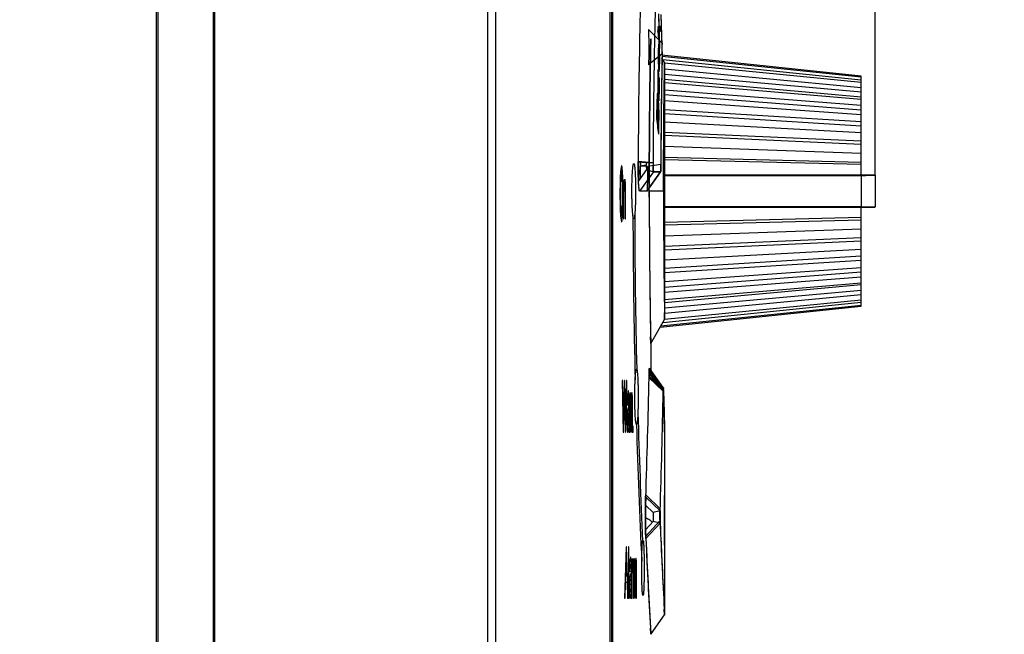
# Model space of a CAD drawing. Units: millimetres. Extents: x 0 to 841, y 0 to 594.
# Drawn here: x 743 to 760, y 460 to 471 of the extents above; entities that cross this region are included whole.
import ezdxf

# ---------------------------------------------------------------- set-up
doc = ezdxf.new("R2010")
doc.units = ezdxf.units.MM
doc.header["$LTSCALE"] = 46.255
doc.layers.get('0').update_dxf_attribs({"linetype": 'CONTINUOUS'})
for name, color, linetype in [('COSMETICS', 7, 'CONTINUOUS'), ('DRAFTS', 7, 'CONTINUOUS'), ('LAYERNOTE', 7, 'CONTINUOUS'), ('ROUNDS', 7, 'CONTINUOUS'), ('SURFACES', 7, 'CONTINUOUS')]:
    doc.layers.add(name, color=color, linetype=linetype)
doc.styles.get("Standard").update_dxf_attribs({"font": 'txt', "width": 0.8})
doc.dimstyles.new('DIMSTYLE_1', dxfattribs={"dimtxt": 3.5, "dimasz": 3.5, "dimexe": 0.18, "dimexo": 0.0625, "dimgap": 0.09, "dimtad": 1, "dimdsep": 46, "dimtxsty": 'STANDARD', "dimblk": '_FILLED', "dimblk1": '_FILLED', "dimblk2": '_FILLED', "dimcen": 0.09, "dimadec": 0, "dimazin": 0, "dimtol": 1, "dimtp": 0.01, "dimtm": 0.01, "dimtfac": 1, "dimtofl": 0, "dimtmove": 0, "dimatfit": 3, "dimldrblk": '_FILLED', "dimfxl": 1, "dimtolj": 1, "dimarcsym": 0})

# ---------------------------------------------------------------- blocks, each defined once
blk = doc.blocks.new('_FILLED')
at = {"color": 0, "linetype": 'BYBLOCK'}
blk.add_solid([(0, 0), (-1, 0.1429), (-1, -0.1429)], dxfattribs=at)
blk = doc.blocks.new('*D29')
at = {"color": 2, "linetype": 'CONTINUOUS'}
for p, q in [((633.748, 507.059), (633.748, 535.834)), ((757.998, 468.292), (757.998, 535.834)), ((633.748, 534.834), (695.873, 534.834)), ((757.998, 534.834), (695.873, 534.834))]:
    blk.add_line(p, q, dxfattribs=at)
at = {"color": 2, "linetype": 'CONTINUOUS', "xscale": 3.5, "yscale": 3.5, "zscale": 3.5, "rotation": 180}
blk.add_blockref('_FILLED', (633.748, 534.834), dxfattribs=at)
at = {"color": 2, "linetype": 'CONTINUOUS', "xscale": 3.5, "yscale": 3.5, "zscale": 3.5}
blk.add_blockref('_FILLED', (757.998, 534.834), dxfattribs=at)
at = {"color": 2, "linetype": 'CONTINUOUS', "width": 0.8}
blk.add_text('248.5', height=3.5, dxfattribs=at).set_placement((688.873, 535.709))
blk = doc.blocks.new('*D30')
at = {"color": 2, "linetype": 'CONTINUOUS'}
for p, q in [((751.003, 494.456), (770.437, 494.456)), ((769.437, 494.456), (769.437, 431.956)), ((769.437, 369.456), (769.437, 431.956)), ((748.061, 369.456), (770.437, 369.456))]:
    blk.add_line(p, q, dxfattribs=at)
at = {"color": 2, "linetype": 'CONTINUOUS', "xscale": 3.5, "yscale": 3.5, "zscale": 3.5}
for p, rotation in [((769.437, 494.456), 90), ((769.437, 369.456), 270)]:
    blk.add_blockref('_FILLED', p, dxfattribs=dict(at, rotation=rotation))
at = {"color": 2, "linetype": 'CONTINUOUS', "width": 0.8}
blk.add_text('250', height=3.5, rotation=90, dxfattribs=at).set_placement((768.562, 427.756))
blk = doc.blocks.new('*D31')
at = {"color": 2, "linetype": 'CONTINUOUS'}
for p, q in [((636.897, 507.206), (782.982, 507.206)), ((781.982, 507.206), (781.982, 438.331)), ((781.982, 369.456), (781.982, 438.331)), ((748.061, 369.456), (782.982, 369.456))]:
    blk.add_line(p, q, dxfattribs=at)
at = {"color": 2, "linetype": 'CONTINUOUS', "xscale": 3.5, "yscale": 3.5, "zscale": 3.5}
for p, rotation in [((781.982, 507.206), 90), ((781.982, 369.456), 270)]:
    blk.add_blockref('_FILLED', p, dxfattribs=dict(at, rotation=rotation))
at = {"color": 2, "linetype": 'CONTINUOUS', "width": 0.8}
blk.add_text('275.5', height=3.5, rotation=90, dxfattribs=at).set_placement((781.107, 431.331))

msp = doc.modelspace()

# ---------------------------------------------------------------- linework, layer by layer
at = {"color": 7, "linetype": 'CONTINUOUS'}
for p, q in [((754.144, 470.985), (754.138, 471.194)), ((754.15, 470.78), (754.144, 470.985)), ((754.152, 470.678), (754.15, 470.78)), ((754.198, 470.326), (754.198, 465.689)), ((753.99, 468.516), (753.721, 468.539)), ((753.721, 468.526), (753.721, 468.539)), ((754.18, 468.489), (754.18, 468.356)), ((753.999, 468.356), (753.748, 468.006)), ((754.127, 468.356), (753.877, 468.006)), ((753.999, 468.356), (754.028, 468.356)), ((754.028, 468.356), (754.122, 468.356)), ((754.122, 468.356), (754.127, 468.356)), ((753.748, 468.006), (753.748, 468.006)), ((753.877, 468.006), (753.752, 468.006)), ((754.158, 464.434), (753.93, 464.701)), ((754.172, 464.437), (753.953, 464.693)), ((754.173, 464.393), (753.918, 464.638)), ((754.174, 464.412), (754.173, 464.393)), ((754.176, 464.436), (754.176, 464.438)), ((754.198, 463.66), (754.198, 463.656)), ((754.198, 463.659), (754.198, 460.358)), ((753.858, 462.479), (754.117, 462.233)), ((753.86, 461.736), (754.118, 462.011)), ((753.948, 460.019), (753.948, 460.006))]:
    msp.add_line(p, q, dxfattribs=at)
at = {"color": 9, "linetype": 'CONTINUOUS'}
msp.add_line((754.179, 468.006), (753.921, 468.006), dxfattribs=at)
at = {"color": 7, "linetype": 'CONTINUOUS'}
for centre, radius, start, end in [((893.68, 468.004), 139.96, 177.94319, 179.78083), ((894.203, 468.004), 140.214, 178.03682, 179.79085), ((894.537, 468.004), 140.407, 178.98702, 179.80189), ((609.188, 467.578), 144.76, 357.9813, 358.83641), ((762.015, 464.474), 8.098, 178.6028, 178.8404), ((609.177, 467.079), 145.021, 358.08523, 358.93876), ((766.727, 462.129), 12.873, 179.0728, 181.0426), ((760.728, 462.017), 6.874, 181.0242, 181.9932), ((758.198, 461.929), 4.342, 181.9929, 182.5457), ((894.412, 468.034), 140.693, 182.56567, 183.26607)]:
    msp.add_arc(centre, radius, start, end, dxfattribs=at)
for points, knots in [([(753.921, 468.006), (753.921, 468.097), (753.921, 468.276), (753.922, 468.628), (753.925, 469.048), (753.929, 469.518), (753.934, 469.928), (753.939, 470.224), (753.942, 470.424), (753.945, 470.558), (753.947, 470.676), (753.948, 470.729), (753.948, 470.763), (753.948, 470.73), (753.947, 470.676), (753.945, 470.56), (753.942, 470.426), (753.939, 470.226), (753.934, 469.928), (753.929, 469.516), (753.925, 469.046), (753.922, 468.557), (753.921, 468.226), (753.921, 468.068)], [0, 0, 0, 0, 0.049943, 0.099025, 0.194279, 0.281723, 0.35795, 0.420348, 0.445896, 0.467266, 0.496368, 0.503374, 0.505732, 0.507957, 0.514857, 0.54383, 0.565222, 0.59085, 0.653486, 0.729987, 0.817671, 0.912931, 1, 1, 1, 1]), ([(754.153, 470.486), (754.153, 470.496), (754.153, 470.518), (754.153, 470.551), (754.153, 470.585), (754.153, 470.618), (754.153, 470.649), (754.153, 470.669), (754.152, 470.678)], [0, 0, 0, 0, 0.158773, 0.334695, 0.515531, 0.692614, 0.857542, 1, 1, 1, 1]), ([(754.179, 468.006), (754.179, 468.158), (754.18, 468.455), (754.182, 468.886), (754.185, 469.282), (754.188, 469.627), (754.192, 469.877), (754.194, 470.046), (754.196, 470.159), (754.197, 470.258), (754.198, 470.303), (754.198, 470.332), (754.198, 470.304), (754.198, 470.28), (754.197, 470.221), (754.195, 470.146), (754.194, 470.047), (754.192, 469.88), (754.188, 469.628), (754.185, 469.281), (754.182, 468.884), (754.18, 468.57), (754.18, 468.39), (754.18, 468.356)], [0, 0, 0, 0, 0.105945, 0.207878, 0.301372, 0.382761, 0.449353, 0.476703, 0.499622, 0.530871, 0.538279, 0.54078, 0.543082, 0.55032, 0.563113, 0.58132, 0.604249, 0.6317, 0.698601, 0.780343, 0.874173, 0.976166, 1, 1, 1, 1]), ([(754.198, 470.326), (754.198, 470.326), (754.198, 470.304), (754.198, 470.281), (754.197, 470.221), (754.195, 470.146), (754.194, 470.047), (754.192, 469.88), (754.188, 469.628), (754.185, 469.281), (754.182, 468.894), (754.18, 468.625), (754.18, 468.489)], [0, 0, 0, 0, 0.005376, 0.022282, 0.05216, 0.094683, 0.148232, 0.212344, 0.36859, 0.5595, 0.778638, 1, 1, 1, 1]), ([(753.727, 468.191), (753.726, 468.211), (753.724, 468.255), (753.722, 468.322), (753.721, 468.393), (753.721, 468.461), (753.72, 468.506), (753.721, 468.526)], [0, 0, 0, 0, 0.183591, 0.386924, 0.599972, 0.819455, 1, 1, 1, 1]), ([(753.99, 468.516), (753.99, 468.503), (753.99, 468.479), (753.991, 468.444), (753.992, 468.417), (753.993, 468.397), (753.994, 468.381), (753.995, 468.37), (753.996, 468.364)], [0, 0, 0, 0, 0.24829, 0.481804, 0.69238, 0.786043, 0.87031, 1, 1, 1, 1]), ([(754.127, 468.356), (754.128, 468.357), (754.128, 468.362), (754.129, 468.37), (754.13, 468.383), (754.131, 468.406), (754.131, 468.442), (754.132, 468.473), (754.132, 468.489)], [0, 0, 0, 0, 0.030081, 0.09311, 0.190474, 0.315564, 0.624055, 1, 1, 1, 1]), ([(753.996, 468.364), (753.996, 468.362), (753.997, 468.36), (753.998, 468.357), (753.999, 468.356)], [0, 0, 0, 0, 0.668568, 1, 1, 1, 1]), ([(753.748, 468.006), (753.746, 468.006), (753.743, 468.016), (753.741, 468.025), (753.738, 468.039), (753.736, 468.06), (753.733, 468.092), (753.73, 468.138), (753.728, 468.172), (753.727, 468.19), (753.727, 468.191)], [0, 0, 0, 0, 0.031725, 0.116958, 0.180255, 0.257531, 0.453091, 0.699372, 0.992982, 1, 1, 1, 1]), ([(753.921, 468.006), (753.921, 467.827), (753.922, 467.476), (753.925, 466.966), (753.929, 466.497), (753.934, 466.086), (753.939, 465.789), (753.942, 465.589), (753.945, 465.454), (753.947, 465.337), (753.948, 465.283), (753.948, 465.256), (753.948, 465.256)], [0, 0, 0, 0, 0.195021, 0.383114, 0.556134, 0.707159, 0.830855, 0.881508, 0.923876, 0.98155, 0.99541, 1, 1, 1, 1]), ([(754.179, 468.006), (754.179, 467.855), (754.18, 467.559), (754.182, 467.129), (754.185, 466.733), (754.188, 466.386), (754.192, 466.136), (754.194, 465.967), (754.196, 465.853), (754.197, 465.754), (754.198, 465.709), (754.198, 465.686), (754.198, 465.686)], [0, 0, 0, 0, 0.195034, 0.383256, 0.556293, 0.707139, 0.830627, 0.881348, 0.92385, 0.981773, 0.995473, 1, 1, 1, 1]), ([(753.925, 464.788), (753.924, 464.788), (753.924, 464.782), (753.923, 464.777), (753.923, 464.767), (753.922, 464.758), (753.922, 464.745), (753.921, 464.726), (753.92, 464.701), (753.919, 464.682), (753.919, 464.672)], [0, 0, 0, 0, 0.027652, 0.09215, 0.182803, 0.254408, 0.334044, 0.517988, 0.740075, 1, 1, 1, 1]), ([(753.93, 464.701), (753.93, 464.709), (753.93, 464.723), (753.929, 464.742), (753.928, 464.758), (753.928, 464.77), (753.927, 464.779), (753.927, 464.783), (753.926, 464.787), (753.925, 464.788)], [0, 0, 0, 0, 0.266925, 0.490363, 0.670048, 0.807948, 0.906645, 0.968929, 1, 1, 1, 1]), ([(754.175, 464.438), (754.175, 464.438), (754.175, 464.436), (754.175, 464.434), (754.174, 464.426), (754.174, 464.419), (754.174, 464.413), (754.174, 464.412)], [0, 0, 0, 0, 0.024954, 0.129875, 0.309461, 0.876906, 1, 1, 1, 1]), ([(754.177, 464.412), (754.177, 464.415), (754.177, 464.42), (754.176, 464.427), (754.176, 464.433), (754.176, 464.435), (754.176, 464.436)], [0, 0, 0, 0, 0.368487, 0.65777, 0.867657, 1, 1, 1, 1]), ([(754.198, 463.66), (754.198, 463.657), (754.199, 463.649), (754.194, 463.79), (754.191, 463.914), (754.184, 464.157), (754.179, 464.315), (754.177, 464.393)], [0, 0, 0, 0, 0.019776, 0.10677, 0.352731, 0.688187, 1, 1, 1, 1]), ([(753.858, 462.479), (753.858, 462.462), (753.857, 462.426), (753.856, 462.379), (753.855, 462.348), (753.855, 462.337)], [0, 0, 0, 0, 0.353285, 0.760966, 1, 1, 1, 1]), ([(754.117, 462.233), (754.117, 462.223), (754.116, 462.201), (754.116, 462.166), (754.116, 462.128), (754.116, 462.088), (754.117, 462.049), (754.117, 462.023), (754.118, 462.011)], [0, 0, 0, 0, 0.138204, 0.297927, 0.470695, 0.651783, 0.831688, 1, 1, 1, 1]), ([(754.118, 462.011), (754.126, 461.823), (754.139, 461.538), (754.156, 461.172), (754.173, 460.837), (754.183, 460.643), (754.198, 460.358), (754.198, 460.356), (754.198, 460.356)], [0, 0, 0, 0, 0.339091, 0.512112, 0.672851, 0.91414, 0.998285, 1, 1, 1, 1])]:
    msp.add_open_spline(points, degree=3, knots=knots, dxfattribs=at)
msp.add_open_spline([(754.175, 464.459), (754.176, 464.461), (754.176, 464.447), (754.176, 464.438)], degree=3, dxfattribs=at)
at = {"layer": 'COSMETICS', "color": 40, "linetype": 'CONTINUOUS'}
for p, q in [((754.152, 470.678), (754.153, 470.652)), ((754.153, 470.486), (754.146, 470.074)), ((754.153, 470.518), (754.153, 470.486)), ((754.146, 470.074), (754.144, 469.93)), ((754.144, 469.93), (754.142, 469.785)), ((754.142, 469.785), (754.14, 469.64)), ((754.139, 469.497), (754.137, 469.369)), ((754.14, 469.64), (754.139, 469.497)), ((754.137, 469.369), (754.136, 469.241)), ((754.136, 469.241), (754.134, 469.016)), ((754.134, 469.016), (754.133, 468.836)), ((754.133, 468.836), (754.132, 468.489)), ((753.413, 468.437), (753.404, 468.357)), ((753.42, 468.464), (753.413, 468.437)), ((753.424, 468.464), (753.42, 468.464)), ((753.431, 468.437), (753.424, 468.464)), ((753.44, 468.357), (753.431, 468.437)), ((753.721, 468.526), (753.721, 468.539)), ((754.131, 468.439), (754.13, 468.398)), ((754.132, 468.489), (754.131, 468.439)), ((754.179, 468.279), (754.18, 468.458)), ((754.18, 468.458), (754.18, 468.548)), ((753.398, 468.251), (753.395, 468.144)), ((753.404, 468.357), (753.398, 468.251)), ((753.411, 468.304), (753.406, 468.224)), ((753.42, 468.357), (753.411, 468.304)), ((753.424, 468.357), (753.42, 468.357)), ((753.433, 468.304), (753.424, 468.357)), ((753.438, 468.224), (753.433, 468.304)), ((753.446, 468.251), (753.44, 468.357)), ((753.449, 468.144), (753.446, 468.251)), ((754.127, 468.356), (754.003, 468.356)), ((754.179, 468.006), (754.179, 468.279)), ((753.395, 468.144), (753.393, 467.985)), ((753.402, 468.118), (753.4, 468.011)), ((753.406, 468.224), (753.402, 468.118)), ((753.442, 468.118), (753.438, 468.224)), ((753.444, 468.011), (753.442, 468.118)), ((753.451, 467.985), (753.449, 468.144)), ((753.465, 468.198), (753.458, 468.198)), ((753.458, 468.198), (753.458, 467.506)), ((753.465, 468.091), (753.465, 468.198)), ((753.47, 468.171), (753.465, 468.091)), ((753.468, 468.038), (753.475, 468.118)), ((753.473, 468.198), (753.47, 468.171)), ((753.479, 468.224), (753.473, 468.198)), ((753.475, 468.118), (753.482, 468.118)), ((753.485, 468.198), (753.479, 468.224)), ((753.482, 468.118), (753.487, 468.038)), ((753.491, 468.144), (753.485, 468.198)), ((753.494, 468.065), (753.491, 468.144)), ((753.494, 467.506), (753.494, 468.065)), ((753.921, 467.897), (753.921, 468.068)), ((753.393, 467.985), (753.393, 467.932)), ((753.393, 467.932), (753.395, 467.772)), ((753.4, 468.011), (753.4, 467.905)), ((753.4, 467.905), (753.402, 467.799)), ((753.442, 467.799), (753.444, 467.905)), ((753.444, 467.905), (753.444, 468.011)), ((753.449, 467.772), (753.451, 467.932)), ((753.451, 467.932), (753.451, 467.985)), ((753.465, 467.958), (753.468, 468.038)), ((753.465, 467.506), (753.465, 467.958)), ((753.487, 468.038), (753.487, 467.506)), ((753.748, 468.006), (753.748, 468.006)), ((753.877, 468.006), (753.753, 468.006)), ((753.878, 468.008), (753.877, 468.006)), ((753.395, 467.772), (753.398, 467.666)), ((753.402, 467.799), (753.406, 467.692)), ((753.438, 467.692), (753.442, 467.799)), ((753.446, 467.666), (753.449, 467.772)), ((753.398, 467.666), (753.404, 467.559)), ((753.404, 467.559), (753.413, 467.48)), ((753.406, 467.692), (753.411, 467.612)), ((753.411, 467.612), (753.415, 467.586)), ((753.415, 467.586), (753.42, 467.559)), ((753.42, 467.559), (753.424, 467.559)), ((753.424, 467.559), (753.429, 467.586)), ((753.429, 467.586), (753.433, 467.612)), ((753.431, 467.48), (753.44, 467.559)), ((753.433, 467.612), (753.438, 467.692)), ((753.44, 467.559), (753.446, 467.666)), ((753.413, 467.48), (753.42, 467.453)), ((753.42, 467.453), (753.424, 467.453)), ((753.424, 467.453), (753.431, 467.48)), ((753.458, 467.506), (753.465, 467.506)), ((753.487, 467.506), (753.494, 467.506)), ((754.198, 465.686), (754.196, 465.809)), ((753.948, 465.256), (753.946, 465.374)), ((753.919, 464.672), (753.92, 464.702)), ((753.92, 464.702), (753.921, 464.729)), ((753.442, 464.587), (753.435, 464.587)), ((753.435, 464.587), (753.453, 463.656)), ((753.456, 463.789), (753.442, 464.587)), ((753.472, 464.587), (753.456, 463.789)), ((753.48, 464.587), (753.472, 464.587)), ((753.497, 463.789), (753.48, 464.587)), ((753.509, 464.587), (753.497, 463.789)), ((753.499, 463.656), (753.515, 464.587)), ((753.515, 464.587), (753.509, 464.587)), ((753.918, 464.638), (753.919, 464.672)), ((753.46, 463.656), (753.477, 464.481)), ((753.477, 464.481), (753.492, 463.656)), ((753.53, 464.348), (753.525, 464.268)), ((753.533, 464.374), (753.53, 464.348)), ((753.54, 464.401), (753.533, 464.374)), ((753.545, 464.401), (753.54, 464.401)), ((753.549, 464.374), (753.545, 464.401)), ((753.554, 464.294), (753.549, 464.374)), ((753.566, 464.348), (753.562, 464.348)), ((753.562, 464.348), (753.562, 463.656)), ((753.571, 464.348), (753.566, 464.268)), ((753.566, 464.268), (753.566, 464.348)), ((753.576, 464.374), (753.571, 464.348)), ((753.583, 464.321), (753.576, 464.374)), ((753.58, 464.215), (753.583, 464.321)), ((753.594, 464.348), (753.588, 464.348)), ((753.588, 464.348), (753.588, 463.656)), ((753.594, 464.241), (753.594, 464.348)), ((753.598, 464.321), (753.594, 464.241)), ((753.601, 464.348), (753.598, 464.321)), ((753.605, 464.374), (753.601, 464.348)), ((753.611, 464.348), (753.605, 464.374)), ((753.616, 464.294), (753.611, 464.348)), ((754.173, 464.393), (754.174, 464.415)), ((754.176, 464.432), (754.176, 464.452)), ((754.177, 464.412), (754.182, 464.204)), ((753.525, 464.268), (753.522, 464.161)), ((753.522, 464.161), (753.529, 464.135)), ((753.529, 464.135), (753.533, 464.241)), ((753.533, 464.241), (753.54, 464.268)), ((753.54, 464.268), (753.545, 464.268)), ((753.545, 464.268), (753.548, 464.241)), ((753.548, 464.241), (753.549, 464.135)), ((753.556, 464.215), (753.554, 464.294)), ((753.556, 463.762), (753.556, 464.215)), ((753.568, 464.028), (753.57, 464.188)), ((753.57, 464.188), (753.573, 464.241)), ((753.573, 464.241), (753.576, 464.268)), ((753.576, 464.268), (753.58, 464.215)), ((753.594, 464.108), (753.597, 464.188)), ((753.597, 464.188), (753.603, 464.268)), ((753.603, 464.268), (753.608, 464.268)), ((753.608, 464.268), (753.613, 464.188)), ((753.613, 464.188), (753.613, 463.656)), ((753.618, 464.215), (753.616, 464.294)), ((753.618, 463.656), (753.618, 464.215)), ((754.182, 464.204), (754.188, 464.014)), ((753.525, 464.002), (753.522, 463.949)), ((753.53, 464.055), (753.525, 464.002)), ((753.537, 464.082), (753.53, 464.055)), ((753.532, 463.949), (753.537, 463.975)), ((753.549, 464.108), (753.537, 464.082)), ((753.537, 463.975), (753.549, 464.002)), ((753.549, 463.975), (753.548, 463.869)), ((753.549, 464.135), (753.549, 464.108)), ((753.549, 464.002), (753.549, 463.975)), ((753.568, 463.656), (753.568, 464.028)), ((753.594, 463.656), (753.594, 464.108)), ((754.188, 464.014), (754.196, 463.73)), ((753.522, 463.949), (753.52, 463.869)), ((753.52, 463.869), (753.522, 463.789)), ((753.522, 463.789), (753.525, 463.709)), ((753.527, 463.869), (753.529, 463.922)), ((753.529, 463.789), (753.527, 463.869)), ((753.529, 463.922), (753.532, 463.949)), ((753.535, 463.762), (753.529, 463.789)), ((753.543, 463.789), (753.535, 463.762)), ((753.548, 463.869), (753.543, 463.789)), ((753.453, 463.656), (753.46, 463.656)), ((753.492, 463.656), (753.499, 463.656)), ((753.525, 463.709), (753.53, 463.656)), ((753.53, 463.656), (753.535, 463.656)), ((753.535, 463.656), (753.543, 463.683)), ((753.543, 463.683), (753.549, 463.736)), ((753.549, 463.736), (753.551, 463.656)), ((753.551, 463.656), (753.557, 463.656)), ((753.557, 463.656), (753.556, 463.762)), ((753.562, 463.656), (753.568, 463.656)), ((753.588, 463.656), (753.594, 463.656)), ((753.613, 463.656), (753.618, 463.656)), ((753.631, 463.762), (753.626, 463.762)), ((753.626, 463.762), (753.626, 463.656)), ((753.626, 463.656), (753.631, 463.656)), ((753.631, 463.656), (753.631, 463.762)), ((754.196, 463.73), (754.198, 463.656)), ((753.855, 462.337), (753.856, 462.37)), ((753.856, 462.37), (753.857, 462.429)), ((753.857, 462.429), (753.858, 462.479)), ((753.856, 461.857), (753.855, 461.894)), ((753.858, 461.791), (753.856, 461.857)), ((753.86, 461.736), (753.858, 461.791)), ((753.505, 461.587), (753.475, 460.656)), ((753.496, 461.055), (753.509, 461.481)), ((753.513, 461.587), (753.505, 461.587)), ((753.509, 461.481), (753.519, 461.055)), ((753.539, 460.656), (753.513, 461.587)), ((753.553, 461.587), (753.545, 461.587)), ((753.545, 461.587), (753.545, 460.656)), ((753.553, 460.656), (753.553, 461.587)), ((753.571, 461.348), (753.565, 461.268)), ((753.574, 461.374), (753.571, 461.348)), ((753.582, 461.401), (753.574, 461.374)), ((753.588, 461.401), (753.582, 461.401)), ((753.593, 461.374), (753.588, 461.401)), ((753.599, 461.294), (753.593, 461.374)), ((753.613, 461.348), (753.608, 461.348)), ((753.608, 461.348), (753.608, 460.656)), ((753.619, 461.348), (753.613, 461.268)), ((753.613, 461.268), (753.613, 461.348)), ((753.624, 461.374), (753.619, 461.348)), ((753.633, 461.321), (753.624, 461.374)), ((753.63, 461.215), (753.633, 461.321)), ((753.645, 461.348), (753.638, 461.348)), ((753.638, 461.348), (753.638, 460.656)), ((753.65, 461.348), (753.645, 461.268)), ((753.645, 461.268), (753.645, 461.348)), ((753.657, 461.374), (753.65, 461.348)), ((753.664, 461.348), (753.657, 461.374)), ((753.669, 461.241), (753.664, 461.348)), ((753.674, 461.348), (753.67, 461.294)), ((753.68, 461.374), (753.674, 461.348)), ((753.687, 461.374), (753.68, 461.374)), ((753.691, 461.321), (753.687, 461.374)), ((753.694, 461.241), (753.691, 461.321)), ((753.565, 461.268), (753.561, 461.161)), ((753.561, 461.161), (753.569, 461.135)), ((753.569, 461.135), (753.574, 461.241)), ((753.574, 461.241), (753.582, 461.268)), ((753.582, 461.268), (753.588, 461.268)), ((753.588, 461.268), (753.591, 461.241)), ((753.591, 461.241), (753.593, 461.135)), ((753.593, 461.135), (753.593, 461.108)), ((753.601, 461.215), (753.599, 461.294)), ((753.601, 460.762), (753.601, 461.215)), ((753.615, 461.028), (753.617, 461.188)), ((753.617, 461.188), (753.621, 461.241)), ((753.621, 461.241), (753.624, 461.268)), ((753.624, 461.268), (753.63, 461.215)), ((753.645, 461.028), (753.647, 461.161)), ((753.647, 461.161), (753.65, 461.241)), ((753.65, 461.241), (753.655, 461.268)), ((753.655, 461.268), (753.66, 461.241)), ((753.66, 461.241), (753.662, 461.215)), ((753.662, 461.215), (753.664, 461.108)), ((753.67, 461.294), (753.669, 461.241)), ((753.67, 461.135), (753.674, 461.215)), ((753.67, 460.656), (753.67, 461.135)), ((753.674, 461.215), (753.677, 461.268)), ((753.677, 461.268), (753.682, 461.268)), ((753.682, 461.268), (753.685, 461.241)), ((753.685, 461.241), (753.688, 461.188)), ((753.688, 461.188), (753.688, 460.656)), ((753.694, 460.656), (753.694, 461.241)), ((753.484, 460.656), (753.492, 460.949)), ((753.492, 460.949), (753.523, 460.949)), ((753.519, 461.055), (753.496, 461.055)), ((753.523, 460.949), (753.531, 460.656)), ((753.561, 460.949), (753.559, 460.869)), ((753.565, 461.002), (753.561, 460.949)), ((753.571, 461.055), (753.565, 461.002)), ((753.569, 460.922), (753.573, 460.949)), ((753.578, 461.082), (753.571, 461.055)), ((753.573, 460.949), (753.578, 460.975)), ((753.593, 461.108), (753.578, 461.082)), ((753.578, 460.975), (753.593, 461.002)), ((753.593, 460.975), (753.591, 460.869)), ((753.593, 461.002), (753.593, 460.975)), ((753.615, 460.656), (753.615, 461.028)), ((753.645, 460.656), (753.645, 461.028)), ((753.664, 461.108), (753.664, 460.656)), ((753.559, 460.869), (753.561, 460.789)), ((753.561, 460.789), (753.565, 460.709)), ((753.567, 460.869), (753.569, 460.922)), ((753.569, 460.789), (753.567, 460.869)), ((753.576, 460.762), (753.569, 460.789)), ((753.586, 460.789), (753.576, 460.762)), ((753.591, 460.869), (753.586, 460.789)), ((753.603, 460.656), (753.601, 460.762)), ((753.475, 460.656), (753.484, 460.656)), ((753.531, 460.656), (753.539, 460.656)), ((753.545, 460.656), (753.553, 460.656)), ((753.565, 460.709), (753.571, 460.656)), ((753.571, 460.656), (753.576, 460.656)), ((753.576, 460.656), (753.586, 460.683)), ((753.586, 460.683), (753.593, 460.736)), ((753.593, 460.736), (753.595, 460.656)), ((753.595, 460.656), (753.603, 460.656)), ((753.608, 460.656), (753.615, 460.656)), ((753.638, 460.656), (753.645, 460.656)), ((753.664, 460.656), (753.67, 460.656)), ((753.688, 460.656), (753.694, 460.656)), ((754.198, 460.356), (754.193, 460.458)), ((753.948, 460.006), (753.942, 460.114))]:
    msp.add_line(p, q, dxfattribs=at)
at = {"layer": 'COSMETICS', "color": 7, "linetype": 'CONTINUOUS'}
msp.add_line((753.948, 465.256), (753.948, 464.68), dxfattribs=at)
at = {"layer": 'COSMETICS', "color": 40, "linetype": 'CONTINUOUS'}
for centre, radius, start, end in [((893.68, 468.004), 139.96, 177.94315, 179.7808), ((894.203, 468.004), 140.214, 178.03681, 179.79084), ((613.948, 467.087), 140.25, 1.46714, 1.64), ((749.214, 470.576), 4.94, 0.103, 0.8781), ((748.481, 470.572), 5.672, 359.4614, 0.1351), ((894.439, 468.006), 140.26, 179.10068, 179.77882), ((762.261, 468.506), 8.54, 179.8618, 180.7726), ((756.606, 468.506), 2.615, 179.774, 181.2751), ((893.956, 468.006), 140.035, 180.04465, 181.07735), ((894.448, 468.006), 140.269, 180.00007, 180.89768), ((893.378, 468.007), 139.752, 180.18006, 181.39753), ((893.436, 468.006), 139.778, 180.1752, 181.31934), ((609.182, 467.578), 144.766, 357.98132, 358.83639), ((609.173, 467.079), 145.025, 358.08524, 358.93874), ((893.922, 468.019), 140.263, 181.63955, 182.58847), ((893.919, 468.021), 140.293, 181.72653, 182.73593), ((766.747, 462.129), 12.894, 179.0746, 181.042), ((895.01, 468.037), 141.021, 182.4494, 183.08084), ((894.563, 468.042), 140.844, 182.56604, 183.22688)]:
    msp.add_arc(centre, radius, start, end, dxfattribs=at)
for points, knots in [([(753.608, 468.006), (753.608, 468.033), (753.609, 468.084), (753.61, 468.16), (753.612, 468.233), (753.615, 468.301), (753.618, 468.36), (753.622, 468.412), (753.627, 468.453), (753.634, 468.494), (753.642, 468.514), (753.653, 468.489), (753.66, 468.429), (753.665, 468.361), (753.669, 468.3), (753.671, 468.233), (753.673, 468.16), (753.674, 468.084), (753.675, 468.033), (753.675, 468.006)], [0, 0, 0, 0, 0.05, 0.1, 0.15, 0.2, 0.25, 0.3, 0.35, 0.4, 0.5, 0.6, 0.7, 0.75, 0.8, 0.85, 0.9, 0.95, 1, 1, 1, 1]), ([(753.999, 468.356), (753.998, 468.356), (753.997, 468.358), (753.995, 468.368), (753.994, 468.383), (753.993, 468.403), (753.992, 468.425), (753.991, 468.441), (753.991, 468.448)], [0, 0, 0, 0, 0.175, 0.35, 0.525, 0.7, 0.875, 1, 1, 1, 1]), ([(753.727, 468.191), (753.726, 468.208), (753.724, 468.255), (753.722, 468.322), (753.722, 468.373), (753.721, 468.39)], [0, 0, 0, 0, 0.300786, 0.756743, 1, 1, 1, 1]), ([(754.129, 468.368), (754.129, 468.368), (754.128, 468.363), (754.128, 468.358), (754.127, 468.356), (754.127, 468.356)], [0, 0, 0, 0, 0.101835, 0.550917, 1, 1, 1, 1]), ([(754.13, 468.398), (754.13, 468.397), (754.13, 468.389), (754.13, 468.379), (754.129, 468.371), (754.129, 468.368)], [0, 0, 0, 0, 0.100612, 0.607813, 1, 1, 1, 1]), ([(753.741, 468.026), (753.739, 468.032), (753.737, 468.051), (753.732, 468.095), (753.729, 468.147), (753.727, 468.182), (753.727, 468.191)], [0, 0, 0, 0, 0.206347, 0.545469, 0.884591, 1, 1, 1, 1]), ([(753.675, 468.006), (753.675, 467.979), (753.674, 467.928), (753.673, 467.852), (753.671, 467.779), (753.669, 467.712), (753.665, 467.652), (753.662, 467.601), (753.657, 467.559), (753.651, 467.519), (753.642, 467.498), (753.632, 467.523), (753.624, 467.583), (753.618, 467.652), (753.615, 467.712), (753.612, 467.779), (753.61, 467.852), (753.609, 467.928), (753.608, 467.979), (753.608, 468.006)], [0, 0, 0, 0, 0.05, 0.1, 0.15, 0.2, 0.25, 0.3, 0.35, 0.4, 0.5, 0.6, 0.7, 0.75, 0.8, 0.85, 0.9, 0.95, 1, 1, 1, 1]), ([(753.748, 468.006), (753.746, 468.007), (753.744, 468.012), (753.741, 468.023), (753.741, 468.026)], [0, 0, 0, 0, 0.699146, 1, 1, 1, 1]), ([(753.661, 464.293), (753.661, 464.319), (753.661, 464.371), (753.662, 464.446), (753.664, 464.52), (753.666, 464.587), (753.67, 464.647), (753.673, 464.698), (753.678, 464.74), (753.684, 464.78), (753.692, 464.801), (753.701, 464.776), (753.708, 464.716), (753.713, 464.647), (753.716, 464.587), (753.718, 464.52), (753.72, 464.446), (753.721, 464.371), (753.721, 464.319), (753.721, 464.293)], [0, 0, 0, 0, 0.05, 0.1, 0.15, 0.2, 0.25, 0.3, 0.35, 0.4, 0.5, 0.6, 0.7, 0.75, 0.8, 0.85, 0.9, 0.95, 1, 1, 1, 1]), ([(753.921, 464.729), (753.921, 464.732), (753.922, 464.749), (753.923, 464.772), (753.924, 464.784), (753.925, 464.787), (753.925, 464.787)], [0, 0, 0, 0, 0.102344, 0.492502, 0.88266, 1, 1, 1, 1]), ([(753.925, 464.787), (753.925, 464.788), (753.926, 464.787), (753.928, 464.775), (753.929, 464.746), (753.93, 464.717), (753.93, 464.701)], [0, 0, 0, 0, 0.189025, 0.45935, 0.729675, 1, 1, 1, 1]), ([(754.174, 464.415), (754.174, 464.421), (754.175, 464.431), (754.175, 464.437), (754.175, 464.438), (754.175, 464.438)], [0, 0, 0, 0, 0.423503, 0.852086, 1, 1, 1, 1]), ([(754.176, 464.452), (754.176, 464.454), (754.175, 464.458), (754.175, 464.459), (754.175, 464.459)], [0, 0, 0, 0, 0.521054, 1, 1, 1, 1]), ([(753.721, 464.293), (753.721, 464.266), (753.721, 464.214), (753.72, 464.139), (753.718, 464.066), (753.716, 463.998), (753.713, 463.938), (753.709, 463.887), (753.705, 463.845), (753.7, 463.805), (753.692, 463.784), (753.682, 463.809), (753.675, 463.87), (753.67, 463.938), (753.666, 463.998), (753.664, 464.066), (753.662, 464.139), (753.661, 464.214), (753.661, 464.266), (753.661, 464.293)], [0, 0, 0, 0, 0.05, 0.1, 0.15, 0.2, 0.25, 0.3, 0.35, 0.4, 0.5, 0.6, 0.7, 0.75, 0.8, 0.85, 0.9, 0.95, 1, 1, 1, 1]), ([(753.785, 461.204), (753.785, 461.231), (753.785, 461.282), (753.786, 461.358), (753.787, 461.431), (753.789, 461.499), (753.792, 461.558), (753.794, 461.61), (753.797, 461.651), (753.802, 461.692), (753.808, 461.712), (753.815, 461.687), (753.82, 461.627), (753.823, 461.558), (753.826, 461.498), (753.827, 461.431), (753.829, 461.358), (753.829, 461.282), (753.829, 461.231), (753.829, 461.204)], [0, 0, 0, 0, 0.05, 0.1, 0.15, 0.2, 0.25, 0.3, 0.35, 0.4, 0.5, 0.6, 0.7, 0.75, 0.8, 0.85, 0.9, 0.95, 1, 1, 1, 1]), ([(753.829, 461.204), (753.829, 461.177), (753.829, 461.126), (753.829, 461.05), (753.827, 460.977), (753.826, 460.909), (753.823, 460.849), (753.821, 460.798), (753.818, 460.757), (753.814, 460.716), (753.808, 460.696), (753.801, 460.721), (753.795, 460.781), (753.792, 460.849), (753.789, 460.909), (753.787, 460.977), (753.786, 461.05), (753.785, 461.126), (753.785, 461.177), (753.785, 461.204)], [0, 0, 0, 0, 0.05, 0.1, 0.15, 0.2, 0.25, 0.3, 0.35, 0.4, 0.5, 0.6, 0.7, 0.75, 0.8, 0.85, 0.9, 0.95, 1, 1, 1, 1])]:
    msp.add_open_spline(points, degree=3, knots=knots, dxfattribs=at)
msp.add_open_spline([(754.118, 462.011), (754.118, 462.017), (754.117, 462.032), (754.116, 462.058), (754.116, 462.088), (754.116, 462.119), (754.116, 462.15), (754.116, 462.181), (754.117, 462.209), (754.117, 462.225), (754.117, 462.233)], degree=3, dxfattribs=at)
at = {"layer": 'DRAFTS', "color": 7, "linetype": 'CONTINUOUS'}
for p, q in [((745.048, 494.456), (745.048, 369.456)), ((746.048, 494.456), (746.048, 369.456)), ((757.748, 470.062), (754.148, 470.437)), ((757.748, 470.08), (754.15, 470.458)), ((754.165, 470.383), (757.748, 470.017)), ((757.748, 469.966), (754.197, 470.317)), ((754.198, 470.215), (757.748, 469.878)), ((757.748, 469.794), (754.198, 470.114)), ((757.748, 469.7), (754.198, 470.02)), ((757.748, 468.299), (757.748, 470.08)), ((754.198, 469.966), (757.748, 469.666)), ((757.748, 469.554), (754.198, 469.83)), ((757.748, 469.469), (754.198, 469.745)), ((754.198, 469.642), (757.748, 469.391)), ((757.748, 469.254), (754.198, 469.476)), ((757.748, 469.181), (754.198, 469.403)), ((754.198, 469.255), (757.748, 469.062)), ((757.748, 468.906), (754.198, 469.065)), ((757.748, 468.849), (754.198, 469.008)), ((754.198, 468.82), (757.748, 468.693)), ((757.748, 468.524), (754.198, 468.614)), ((757.748, 468.484), (754.198, 468.574)), ((754.198, 468.299), (757.748, 468.299)), ((754.198, 468.291), (757.748, 468.291)), ((757.998, 468.297), (757.748, 468.299)), ((757.748, 468.291), (757.832, 468.291)), ((757.748, 468.291), (757.748, 467.722)), ((757.832, 468.291), (757.998, 468.292)), ((757.998, 468.292), (757.998, 467.721)), ((757.748, 467.722), (754.198, 467.722)), ((757.748, 467.713), (754.198, 467.713)), ((757.748, 467.722), (757.832, 467.721)), ((757.748, 467.713), (757.998, 467.715)), ((757.748, 466.346), (757.748, 467.713)), ((757.832, 467.721), (757.915, 467.721)), ((757.915, 467.721), (757.998, 467.721)), ((757.748, 467.529), (754.198, 467.439)), ((754.198, 467.399), (757.748, 467.489)), ((757.748, 467.319), (754.198, 467.193)), ((757.748, 467.164), (754.198, 467.005)), ((754.198, 466.947), (757.748, 467.106)), ((757.748, 466.95), (754.198, 466.758)), ((757.748, 466.831), (754.198, 466.609)), ((754.198, 466.537), (757.748, 466.758)), ((757.748, 466.621), (754.198, 466.37)), ((757.748, 466.543), (754.198, 466.267)), ((754.198, 466.182), (757.748, 466.458)), ((757.748, 466.346), (754.198, 466.046)), ((757.748, 466.312), (754.198, 465.992)), ((757.748, 465.932), (757.748, 466.345)), ((754.198, 465.898), (757.748, 466.218)), ((757.748, 466.134), (754.198, 465.797)), ((754.12, 465.551), (757.748, 465.932)), ((754.133, 465.574), (757.748, 465.95)), ((757.748, 465.995), (754.165, 465.629)), ((754.198, 465.695), (757.748, 466.046))]:
    msp.add_line(p, q, dxfattribs=at)
for centre, radius, start, end in [((741.138, 468.69), 12.599, 358.6261, 359.0095), ((741.361, 468.684), 12.376, 359.0224, 359.2642)]:
    msp.add_arc(centre, radius, start, end, dxfattribs=at)
msp.add_open_spline([(753.734, 468.388), (753.733, 468.364), (753.732, 468.32), (753.729, 468.263), (753.728, 468.226), (753.726, 468.212), (753.726, 468.212)], degree=3, knots=[0, 0, 0, 0, 0.412237, 0.746448, 0.993658, 1, 1, 1, 1], dxfattribs=at)
at = {"layer": 'LAYERNOTE', "color": 40, "linetype": 'CONTINUOUS'}
for p, q in [((754.092, 471.111), (754.1, 470.796)), ((754.1, 470.922), (754.094, 471.209)), ((754.08, 470.978), (754.079, 470.899)), ((754.116, 470.894), (754.118, 470.992)), ((754.104, 470.75), (754.102, 470.865)), ((754.113, 470.659), (754.104, 470.75)), ((754.083, 470.553), (754.082, 470.455)), ((754.087, 470.632), (754.083, 470.553)), ((754.094, 470.656), (754.087, 470.632)), ((754.087, 470.497), (754.09, 470.557)), ((754.09, 470.557), (754.093, 470.569)), ((754.093, 470.569), (754.094, 470.656)), ((754.103, 470.585), (754.101, 470.515)), ((754.108, 470.471), (754.103, 470.585)), ((754.112, 470.581), (754.113, 470.659)), ((754.082, 470.455), (754.083, 470.378)), ((754.083, 470.378), (754.086, 470.283)), ((754.086, 470.438), (754.087, 470.497)), ((754.087, 470.38), (754.086, 470.438)), ((754.091, 470.305), (754.087, 470.38)), ((754.101, 470.515), (754.105, 470.431)), ((754.105, 470.431), (754.105, 470.324)), ((754.109, 470.394), (754.108, 470.471)), ((754.109, 470.287), (754.109, 470.394)), ((754.081, 470.192), (754.079, 470.171)), ((754.085, 470.204), (754.081, 470.192)), ((754.086, 470.283), (754.09, 470.227)), ((754.09, 470.227), (754.094, 470.19)), ((754.094, 470.278), (754.091, 470.305)), ((754.101, 470.253), (754.094, 470.278)), ((754.094, 470.19), (754.099, 470.164)), ((754.103, 470.274), (754.101, 470.253)), ((754.105, 470.324), (754.103, 470.274)), ((754.103, 470.167), (754.106, 470.199)), ((754.106, 470.199), (754.109, 470.287)), ((754.077, 470.122), (754.075, 470.004)), ((754.079, 470.171), (754.077, 470.122)), ((754.08, 470.027), (754.083, 470.106)), ((754.08, 469.939), (754.08, 470.027)), ((754.083, 470.106), (754.087, 470.099)), ((754.088, 470.09), (754.086, 469.924)), ((754.087, 470.099), (754.088, 470.09)), ((754.09, 469.887), (754.092, 470.053)), ((754.092, 470.053), (754.093, 470.044)), ((754.093, 470.044), (754.096, 469.988)), ((754.099, 470.164), (754.103, 470.167)), ((754.105, 470.033), (754.101, 470.05)), ((754.104, 469.955), (754.105, 470.033)), ((754.075, 470.004), (754.075, 469.937)), ((754.075, 469.937), (754.077, 469.851)), ((754.077, 469.851), (754.081, 469.775)), ((754.083, 469.844), (754.08, 469.939)), ((754.081, 469.775), (754.083, 469.844)), ((754.086, 469.924), (754.086, 469.836)), ((754.086, 469.836), (754.087, 469.76)), ((754.091, 469.82), (754.09, 469.887)), ((754.096, 469.988), (754.098, 469.902)), ((754.098, 469.902), (754.102, 469.866)), ((754.098, 469.902), (754.098, 469.795)), ((754.102, 469.866), (754.101, 469.962)), ((754.101, 469.962), (754.104, 469.955)), ((754.102, 469.759), (754.102, 469.866)), ((754.062, 469.716), (754.059, 469.607)), ((754.066, 469.767), (754.062, 469.716)), ((754.063, 469.551), (754.066, 469.66)), ((754.069, 469.768), (754.066, 469.767)), ((754.066, 469.66), (754.069, 469.681)), ((754.072, 469.76), (754.069, 469.768)), ((754.069, 469.681), (754.072, 469.673)), ((754.075, 469.733), (754.072, 469.76)), ((754.072, 469.673), (754.075, 469.626)), ((754.077, 469.695), (754.075, 469.733)), ((754.079, 469.609), (754.077, 469.695)), ((754.087, 469.76), (754.09, 469.693)), ((754.09, 469.693), (754.092, 469.646)), ((754.091, 469.771), (754.091, 469.82)), ((754.093, 469.734), (754.091, 469.771)), ((754.094, 469.725), (754.093, 469.734)), ((754.096, 469.726), (754.094, 469.725)), ((754.098, 469.795), (754.096, 469.726)), ((754.096, 469.639), (754.098, 469.659)), ((754.098, 469.659), (754.1, 469.69)), ((754.1, 469.69), (754.102, 469.759)), ((754.059, 469.607), (754.055, 469.353)), ((754.06, 469.395), (754.063, 469.551)), ((754.076, 469.549), (754.072, 469.295)), ((754.075, 469.626), (754.076, 469.549)), ((754.076, 469.549), (754.08, 469.513)), ((754.077, 469.258), (754.08, 469.513)), ((754.083, 469.641), (754.079, 469.609)), ((754.08, 469.513), (754.085, 469.564)), ((754.086, 469.642), (754.083, 469.641)), ((754.085, 469.564), (754.088, 469.556)), ((754.089, 469.634), (754.086, 469.642)), ((754.088, 469.556), (754.091, 469.509)), ((754.093, 469.578), (754.089, 469.634)), ((754.091, 469.509), (754.092, 469.452)), ((754.092, 469.646), (754.096, 469.639)), ((754.096, 469.483), (754.093, 469.578)), ((754.096, 469.387), (754.096, 469.483)), ((754.072, 469.295), (754.06, 469.395)), ((754.092, 469.404), (754.089, 469.149)), ((754.092, 469.452), (754.092, 469.404)), ((754.092, 469.404), (754.096, 469.387)), ((754.092, 469.034), (754.096, 469.387)), ((754.089, 469.149), (754.077, 469.258)), ((754.195, 468.965), (754.193, 468.486)), ((754.197, 469.071), (754.195, 468.965)), ((754.198, 469.018), (754.197, 469.071)), ((754.198, 468.965), (754.198, 469.018)), ((754.198, 468.805), (754.198, 468.965)), ((754.195, 468.699), (754.196, 468.805)), ((754.196, 468.805), (754.197, 468.858)), ((754.197, 468.858), (754.198, 468.805)), ((754.198, 468.805), (754.198, 468.645)), ((754.198, 468.635), (754.198, 468.805)), ((754.194, 468.38), (754.195, 468.699)), ((754.198, 468.645), (754.198, 468.042)), ((754.193, 468.486), (754.193, 468.06)), ((754.194, 468.06), (754.194, 468.38)), ((754.193, 468.06), (754.193, 467.688)), ((754.195, 467.688), (754.194, 468.06)), ((754.198, 468.06), (754.198, 467.635)), ((754.193, 467.688), (754.194, 467.422)), ((754.196, 467.422), (754.195, 467.688)), ((754.198, 467.635), (754.198, 467.369)), ((754.198, 467.369), (754.198, 467.539)), ((754.194, 467.422), (754.195, 467.209)), ((754.197, 467.316), (754.196, 467.422)), ((754.198, 467.369), (754.197, 467.316)), ((754.198, 467.209), (754.198, 467.369)), ((754.195, 467.209), (754.197, 467.103)), ((754.198, 467.156), (754.198, 467.209)), ((754.197, 467.103), (754.198, 467.156)), ((754.197, 467.103), (754.197, 467.103)), ((754.198, 462.756), (754.196, 462.756)), ((754.198, 461.616), (754.198, 461.562))]:
    msp.add_line(p, q, dxfattribs=at)
at = {"layer": 'LAYERNOTE', "color": 7, "linetype": 'CONTINUOUS'}
for p, q in [((754.152, 470.678), (753.908, 470.925)), ((754.153, 470.486), (753.91, 470.287)), ((753.99, 468.516), (753.721, 468.539)), ((753.868, 468.514), (753.721, 468.526)), ((753.766, 468.522), (753.766, 468.455)), ((753.868, 468.472), (753.766, 468.455)), ((753.868, 468.451), (753.766, 468.455)), ((753.99, 468.516), (753.868, 468.514)), ((754.132, 468.489), (753.892, 468.451)), ((753.874, 468.396), (753.727, 468.191)), ((753.999, 468.356), (753.748, 468.006)), ((753.873, 468.395), (753.928, 468.378)), ((754.127, 468.356), (753.877, 468.006)), ((753.928, 468.378), (753.98, 468.362)), ((753.999, 468.356), (753.98, 468.362)), ((754.176, 464.432), (753.93, 464.72)), ((754.177, 464.412), (753.93, 464.701)), ((753.918, 464.663), (754.173, 464.415)), ((754.173, 464.393), (753.918, 464.638)), ((754.175, 464.438), (754.137, 464.428)), ((754.175, 464.459), (754.162, 464.456)), ((753.857, 462.521), (754.116, 462.273)), ((753.858, 462.479), (754.117, 462.233)), ((753.855, 462.337), (753.993, 462.206)), ((754.117, 462.233), (753.993, 462.206)), ((753.855, 461.894), (753.994, 462.042)), ((753.858, 461.778), (754.116, 462.06)), ((753.86, 461.736), (754.118, 462.011)), ((754.118, 462.011), (753.994, 462.042))]:
    msp.add_line(p, q, dxfattribs=at)
at = {"layer": 'LAYERNOTE', "color": 6, "linetype": 'CONTINUOUS'}
for p, q in [((753.878, 468.007), (754.127, 468.356)), ((754.175, 464.459), (753.925, 464.809)), ((754.175, 464.438), (753.926, 464.787))]:
    msp.add_line(p, q, dxfattribs=at)
at = {"layer": 'LAYERNOTE', "color": 40, "linetype": 'CONTINUOUS'}
for centre, radius, start, end in [((735.327, 468.773), 18.872, 6.0803, 6.4692), ((735.338, 468.863), 18.862, 5.8818, 6.4376), ((750.949, 471.729), 3.253, 345.6383, 346.9038), ((735.371, 468.778), 18.828, 5.4961, 6.0804), ((753.207, 471.327), 1.007, 332.7008, 334.5594), ((735.345, 468.132), 18.854, 5.8375, 6.3101), ((735.295, 467.018), 18.905, 6.123, 7.0943), ((555.006, 461.479), 199.193, 0.03939, 0.29649)]:
    msp.add_arc(centre, radius, start, end, dxfattribs=at)
at = {"layer": 'LAYERNOTE', "color": 7, "linetype": 'CONTINUOUS'}
msp.add_arc((741.981, 468.459), 11.785, 358.9458, 359.9808, dxfattribs=at)
for points, knots in [([(753.908, 470.925), (753.909, 470.883), (753.911, 470.779), (753.912, 470.612), (753.912, 470.442), (753.91, 470.333), (753.91, 470.287)], [0, 0, 0, 0, 0.200496, 0.487136, 0.781782, 1, 1, 1, 1]), ([(754.153, 470.486), (754.153, 470.504), (754.153, 470.537), (754.153, 470.585), (754.153, 470.631), (754.153, 470.662), (754.152, 470.678)], [0, 0, 0, 0, 0.275753, 0.517466, 0.751781, 1, 1, 1, 1]), ([(753.748, 468.006), (753.747, 468.006), (753.745, 468.009), (753.741, 468.02), (753.737, 468.048), (753.732, 468.098), (753.728, 468.17), (753.724, 468.258), (753.722, 468.354), (753.721, 468.449), (753.72, 468.51), (753.721, 468.539)], [0, 0, 0, 0, 0.005215, 0.016743, 0.067185, 0.161999, 0.2987, 0.469217, 0.655413, 0.837597, 1, 1, 1, 1]), ([(753.868, 468.514), (753.867, 468.497), (753.867, 468.462), (753.869, 468.439), (753.869, 468.391), (753.873, 468.395)], [0, 0, 0, 0, 0.439926, 0.773464, 1, 1, 1, 1]), ([(753.892, 468.451), (753.892, 468.426), (753.892, 468.374), (753.891, 468.294), (753.889, 468.213), (753.887, 468.14), (753.885, 468.087), (753.884, 468.053), (753.882, 468.035), (753.881, 468.022), (753.88, 468.013), (753.879, 468.009), (753.877, 468.006), (753.877, 468.006)], [0, 0, 0, 0, 0.165055, 0.350309, 0.538174, 0.7087, 0.844004, 0.896003, 0.936798, 0.966173, 0.985354, 0.995971, 1, 1, 1, 1]), ([(753.99, 468.516), (753.99, 468.494), (753.991, 468.464), (753.992, 468.426), (753.993, 468.405), (753.994, 468.387), (753.995, 468.373), (753.996, 468.363), (753.997, 468.358), (753.998, 468.356), (753.999, 468.356)], [0, 0, 0, 0, 0.412198, 0.567021, 0.698643, 0.810077, 0.901624, 0.969759, 0.990352, 1, 1, 1, 1]), ([(754.127, 468.356), (754.127, 468.356), (754.128, 468.358), (754.128, 468.36), (754.129, 468.364), (754.129, 468.37), (754.13, 468.381), (754.13, 468.395), (754.131, 468.412), (754.131, 468.444), (754.132, 468.47), (754.132, 468.489)], [0, 0, 0, 0, 0.007976, 0.02722, 0.05598, 0.091968, 0.179427, 0.286775, 0.415265, 0.569758, 1, 1, 1, 1]), ([(753.918, 464.663), (753.918, 464.679), (753.919, 464.703), (753.92, 464.734), (753.92, 464.755), (753.921, 464.773), (753.922, 464.788), (753.923, 464.8), (753.923, 464.805), (753.925, 464.81), (753.926, 464.803), (753.927, 464.798), (753.927, 464.786), (753.928, 464.773), (753.929, 464.75), (753.929, 464.732), (753.93, 464.72)], [0, 0, 0, 0, 0.204289, 0.302998, 0.393837, 0.472912, 0.537501, 0.585185, 0.613584, 0.621582, 0.634975, 0.666029, 0.713052, 0.773804, 0.844589, 1, 1, 1, 1]), ([(753.93, 464.701), (753.93, 464.707), (753.93, 464.719), (753.929, 464.737), (753.929, 464.753), (753.928, 464.766), (753.927, 464.777), (753.927, 464.783), (753.926, 464.789), (753.924, 464.783), (753.924, 464.778), (753.922, 464.765), (753.922, 464.75), (753.921, 464.731), (753.92, 464.71), (753.919, 464.679), (753.919, 464.655), (753.918, 464.638)], [0, 0, 0, 0, 0.077443, 0.152866, 0.222195, 0.281358, 0.326665, 0.355938, 0.367606, 0.377134, 0.407115, 0.456264, 0.522205, 0.602522, 0.694494, 0.794207, 1, 1, 1, 1]), ([(754.173, 464.415), (754.173, 464.422), (754.173, 464.433), (754.174, 464.445), (754.174, 464.453), (754.175, 464.456), (754.174, 464.459), (754.176, 464.459), (754.175, 464.456), (754.176, 464.452), (754.176, 464.443), (754.176, 464.437), (754.176, 464.432)], [0, 0, 0, 0, 0.283557, 0.454623, 0.538953, 0.593327, 0.61989, 0.624444, 0.654659, 0.716111, 0.823679, 1, 1, 1, 1]), ([(754.177, 464.412), (754.177, 464.417), (754.177, 464.426), (754.176, 464.431), (754.176, 464.438), (754.175, 464.437), (754.175, 464.435), (754.174, 464.431), (754.174, 464.424), (754.174, 464.41), (754.174, 464.4), (754.173, 464.393)], [0, 0, 0, 0, 0.215133, 0.321892, 0.366152, 0.375335, 0.397342, 0.431768, 0.540217, 0.713819, 1, 1, 1, 1]), ([(753.858, 461.778), (753.856, 461.827), (753.853, 461.948), (753.851, 462.143), (753.852, 462.342), (753.855, 462.469), (753.857, 462.521)], [0, 0, 0, 0, 0.196439, 0.489815, 0.789439, 1, 1, 1, 1]), ([(753.858, 462.479), (753.857, 462.426), (753.854, 462.3), (753.853, 462.1), (753.855, 461.905), (753.858, 461.785), (753.86, 461.736)], [0, 0, 0, 0, 0.21212, 0.512031, 0.804578, 1, 1, 1, 1]), ([(753.993, 462.206), (753.993, 462.199), (753.992, 462.183), (753.992, 462.158), (753.992, 462.13), (753.992, 462.1), (753.992, 462.07), (753.993, 462.051), (753.994, 462.042)], [0, 0, 0, 0, 0.127761, 0.285131, 0.460225, 0.646625, 0.831423, 1, 1, 1, 1]), ([(754.116, 462.06), (754.115, 462.079), (754.114, 462.118), (754.114, 462.174), (754.114, 462.226), (754.115, 462.259), (754.116, 462.273)], [0, 0, 0, 0, 0.265986, 0.54109, 0.790225, 1, 1, 1, 1]), ([(754.117, 462.233), (754.117, 462.214), (754.116, 462.175), (754.116, 462.119), (754.116, 462.065), (754.117, 462.029), (754.118, 462.011)], [0, 0, 0, 0, 0.265487, 0.514506, 0.757316, 1, 1, 1, 1])]:
    msp.add_open_spline(points, degree=3, knots=knots, dxfattribs=at)
at = {"layer": 'LAYERNOTE', "color": 40, "linetype": 'CONTINUOUS'}
msp.add_open_spline([(754.196, 462.756), (754.196, 462.756), (754.196, 462.753), (754.196, 462.742), (754.196, 462.723), (754.196, 462.699), (754.196, 462.67), (754.195, 462.638), (754.195, 462.604), (754.195, 462.57), (754.196, 462.538), (754.196, 462.519), (754.196, 462.51)], degree=3, dxfattribs=at)
at = {"layer": 'ROUNDS', "color": 7, "linetype": 'CONTINUOUS'}
for p, q in [((745.026, 369.604), (745.026, 494.309)), ((746.07, 494.309), (746.07, 369.604)), ((753.208, 494.238), (753.208, 370.767)), ((753.266, 452.229), (753.266, 494.236))]:
    msp.add_line(p, q, dxfattribs=at)
at = {"layer": 'ROUNDS', "color": 9, "linetype": 'CONTINUOUS'}
for p, q in [((751.007, 370.767), (751.007, 494.309)), ((751.15, 370.767), (751.15, 494.309)), ((753.208, 494.238), (753.208, 370.767)), ((753.238, 494.237), (753.238, 452.224)), ((753.266, 452.229), (753.266, 494.236))]:
    msp.add_line(p, q, dxfattribs=at)
msp.add_open_spline([(753.854, 462.112), (753.855, 462.111), (753.883, 462.102), (753.909, 462.088), (753.931, 462.071)], degree=3, knots=[0, 0, 0, 0, 0.063143, 1, 1, 1, 1], dxfattribs=at)
msp.add_open_spline([(753.931, 462.071), (753.948, 462.057), (753.964, 462.041), (753.976, 462.022)], degree=3, dxfattribs=at)
at = {"layer": 'SURFACES', "color": 7, "linetype": 'CONTINUOUS'}
for p, q in [((754.198, 470.326), (754.151, 470.407)), ((753.948, 465.256), (754.198, 465.686)), ((753.955, 460.016), (754.198, 460.356)), ((753.948, 460.006), (753.955, 460.016))]:
    msp.add_line(p, q, dxfattribs=at)

# ---------------------------------------------------------------- dimensions: what is measured, and where the dimension line sits
at = {"color": 2, "linetype": 'CONTINUOUS'}
dim = msp.add_linear_dim(base=(757.998, 534.834), p1=(633.748, 507.059), p2=(757.998, 468.292), text='248.5', dimstyle='DIMSTYLE_1', dxfattribs=at)
dim.commit()
dim.dimension.update_dxf_attribs({"geometry": '*D29', "text_midpoint": (695.873, 537.459), "dimtype": 160})
for base, p1, text, picture, middle in [((781.982, 369.456), (636.897, 507.206), '275.5', '*D31', (779.357, 438.331)), ((769.437, 369.456), (751.003, 494.456), '250', '*D30', (766.812, 431.956))]:
    dim = msp.add_linear_dim(base=base, p1=p1, p2=(748.061, 369.456), angle=270, text=text, dimstyle='DIMSTYLE_1', dxfattribs=at)
    dim.commit()
    dim.dimension.update_dxf_attribs({"geometry": picture, "text_midpoint": middle, "dimtype": 160})

doc.saveas('drawing.dxf')
